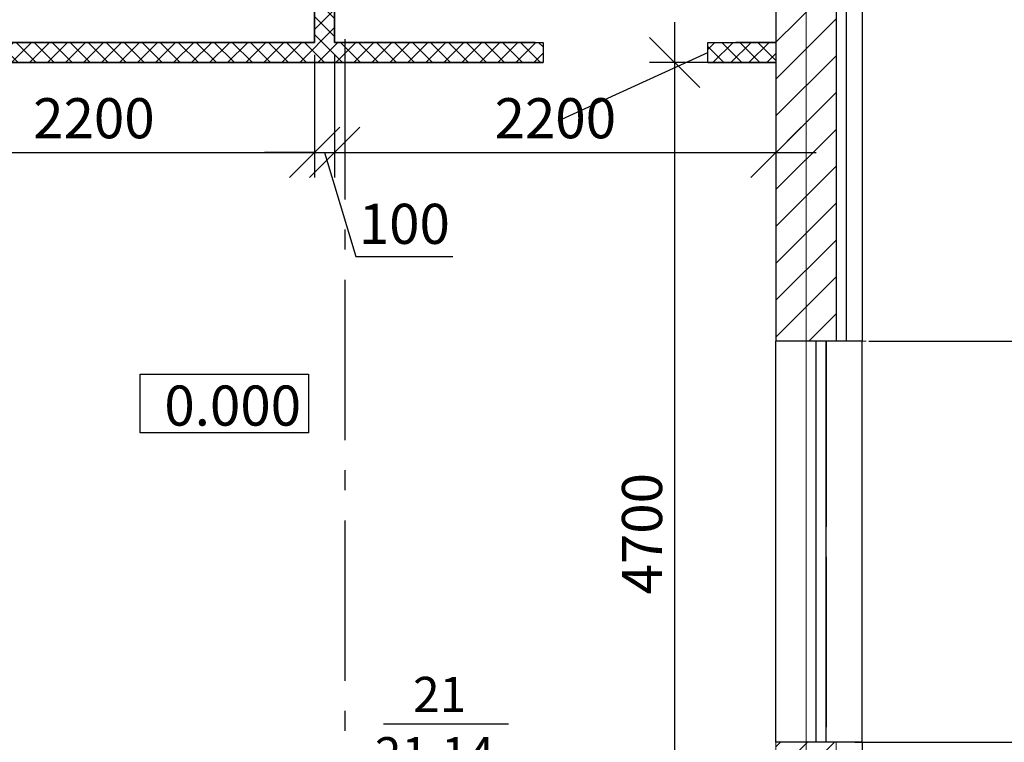
# Model space of a CAD drawing. Extents: x 181417 to 437791, y -87311 to 90662.
# Drawn here: x 265555 to 270463, y -68479 to -64876 of the extents above; entities that cross this region are included whole.
import ezdxf
from ezdxf.enums import TextEntityAlignment as Align

# ---------------------------------------------------------------- set-up
doc = ezdxf.new("R2010")
doc.units = 0
doc.set_wipeout_variables(frame=1)
for name, pattern in [('GOST2.303 6', [12, 8, -1.5, 1, -1.5]), ('Wipeout_Contour', [1000, 0, -1000]), ('Невидимая', [391.222223, 282.222223, -109])]:
    doc.linetypes.add(name, pattern=pattern)
for name, color, linetype, lineweight in [('FONTS', 212, 'Continuous', 35), ('Двери ArchiCAD_Ном._пера__47', 7, 'Continuous', 25), ('Интерьер - Перегородка_Ном._пера__107', 20, 'Continuous', 13), ('Интерьер - Перегородка_Ном._пера__47', 7, 'Continuous', 25)]:
    doc.layers.add(name, color=color, linetype=linetype, lineweight=lineweight)
doc.layers.add('Интерьер - Перегородка', color=7, linetype='Continuous')
doc.layers.add('Интерьер - Перегородка_Ном._пера__87', color=7, linetype='Continuous', lineweight=20, true_color=0x6a6a6a)
doc.layers.add('Окна ArchiCAD_Ном._пера__3', color=7, linetype='Continuous', lineweight=30, true_color=0x4d50b3)
doc.styles.add('GOST 2.304', font='CS_Gost2304.shx', dxfattribs={"oblique": 15})
doc.styles.get("Standard").update_dxf_attribs({"font": 'txt', "bigfont": 'BIGFONT.SHX'})
doc.dimstyles.get("Standard").update_dxf_attribs({"dimtxt": 0.18, "dimasz": 0.18, "dimexe": 0.18, "dimexo": 0.0625, "dimgap": 0.09, "dimtad": 0, "dimtih": 1, "dimtoh": 1, "dimdec": 4, "dimzin": 0, "dimdsep": 46, "dimtxsty": 'Standard', "dimcen": 0.09, "dimadec": 0, "dimazin": 0, "dimtfac": 1, "dimtdec": 4, "dimtofl": 0, "dimtmove": 0, "dimatfit": 3, "dimfxl": 0, "dimtolj": 1, "dimtzin": 0, "dimarcsym": 0})

# ---------------------------------------------------------------- blocks, each defined once
blk = doc.blocks.new('_Oblique')
at = {"color": 0, "linetype": 'ByBlock', "lineweight": -2}
blk.add_line((-0.5, -0.5), (0.5, 0.5), dxfattribs=at)
blk = doc.blocks.new('*D40')
at = {"color": 0, "lineweight": -2, "ltscale": 100}
for p, q in [((273474.1, -63179.2), (273474.1, -66678.7)), ((269787.1, -63379.2), (273599.1, -63379.2)), ((269787.1, -66478.7), (273599.1, -66478.7))]:
    blk.add_line(p, q, dxfattribs=at)
at = {"layer": 'Defpoints', "color": 0, "lineweight": 15, "ltscale": 100}
for p in [(269724.6, -63379.2), (269724.6, -66478.7), (273474.1, -66478.7)]:
    blk.add_point(p, dxfattribs=at)
at = {"color": 0, "lineweight": -2, "ltscale": 100, "xscale": 250, "yscale": 250, "zscale": 250}
for p, rotation in [((273474.1, -63379.2), 90), ((273474.1, -66478.7), 270)]:
    blk.add_blockref('_Oblique', p, dxfattribs=dict(at, rotation=rotation))
at = {"color": 0, "lineweight": 15, "ltscale": 100, "insert": (273307.4, -64929), "char_height": 200, "attachment_point": 5, "rotation": 90, "style": 'GOST 2.304'}
blk.add_mtext('\\A1;3100', dxfattribs=at)
blk = doc.blocks.new('*D41')
at = {"color": 0, "lineweight": -2, "ltscale": 100}
for p, q in [((273474.1, -66278.7), (273474.1, -68678.7)), ((269787.1, -66478.7), (273599.1, -66478.7)), ((269717.1, -68478.7), (273599.1, -68478.7))]:
    blk.add_line(p, q, dxfattribs=at)
at = {"layer": 'Defpoints', "color": 0, "lineweight": 15, "ltscale": 100}
for p in [(269724.6, -66478.7), (269654.6, -68478.7), (273474.1, -68478.7)]:
    blk.add_point(p, dxfattribs=at)
at = {"color": 0, "lineweight": -2, "ltscale": 100, "xscale": 250, "yscale": 250, "zscale": 250}
for p, rotation in [((273474.1, -66478.7), 90), ((273474.1, -68478.7), 270)]:
    blk.add_blockref('_Oblique', p, dxfattribs=dict(at, rotation=rotation))
at = {"color": 0, "lineweight": 15, "ltscale": 100, "insert": (273303.8, -67478.7), "char_height": 200, "attachment_point": 5, "rotation": 90, "style": 'GOST 2.304'}
blk.add_mtext('\\A1;2000', dxfattribs=at)
blk = doc.blocks.new('*D42')
at = {"color": 0, "lineweight": -2, "ltscale": 100}
for p, q in [((273474.1, -68278.7), (273474.1, -70418.8)), ((269717.1, -68478.7), (273599.1, -68478.7)), ((269747.1, -70218.8), (273599.1, -70218.8))]:
    blk.add_line(p, q, dxfattribs=at)
at = {"layer": 'Defpoints', "color": 0, "lineweight": 15, "ltscale": 100}
for p in [(269654.6, -68478.7), (269684.6, -70218.8), (273474.1, -70218.8)]:
    blk.add_point(p, dxfattribs=at)
at = {"color": 0, "lineweight": -2, "ltscale": 100, "xscale": 250, "yscale": 250, "zscale": 250}
for p, rotation in [((273474.1, -68478.7), 90), ((273474.1, -70218.8), 270)]:
    blk.add_blockref('_Oblique', p, dxfattribs=dict(at, rotation=rotation))
at = {"color": 0, "lineweight": 15, "ltscale": 100, "insert": (273311.6, -69348.8), "char_height": 200, "attachment_point": 5, "rotation": 90, "style": 'GOST 2.304'}
blk.add_mtext('\\A1;1740', dxfattribs=at)
blk = doc.blocks.new('*D82')
at = {"color": 0, "lineweight": -2, "ltscale": 100}
for p, q in [((268819.4, -64888.8), (268819.4, -69988.8)), ((269162.1, -65088.8), (268694.4, -65088.8)), ((269262.1, -69788.8), (268694.4, -69788.8))]:
    blk.add_line(p, q, dxfattribs=at)
at = {"layer": 'Defpoints', "color": 0, "lineweight": 15, "ltscale": 100}
for p in [(269224.6, -65088.8), (268819.4, -69788.8), (269324.6, -69788.8)]:
    blk.add_point(p, dxfattribs=at)
at = {"color": 0, "lineweight": -2, "ltscale": 100, "xscale": 250, "yscale": 250, "zscale": 250}
for p, rotation in [((268819.4, -65088.8), 90), ((268819.4, -69788.8), 270)]:
    blk.add_blockref('_Oblique', p, dxfattribs=dict(at, rotation=rotation))
at = {"color": 0, "lineweight": 15, "ltscale": 100, "insert": (268656.9, -67438.8), "char_height": 200, "attachment_point": 5, "rotation": 90, "style": 'GOST 2.304'}
blk.add_mtext('\\A1;4700', dxfattribs=at)
blk = doc.blocks.new('*D106')
at = {"color": 0, "lineweight": -2, "ltscale": 100}
for p, q in [((264824.7, -65051.3), (264824.7, -65662.3)), ((267024.8, -65051.3), (267024.8, -65662.3)), ((264624.7, -65537.3), (267224.8, -65537.3))]:
    blk.add_line(p, q, dxfattribs=at)
at = {"layer": 'Defpoints', "color": 0, "lineweight": 15, "ltscale": 100}
for p in [(264824.7, -64988.8), (267024.8, -64988.8), (267024.8, -65537.3)]:
    blk.add_point(p, dxfattribs=at)
at = {"color": 0, "lineweight": -2, "ltscale": 100, "xscale": 250, "yscale": 250, "zscale": 250, "rotation": 180}
blk.add_blockref('_Oblique', (264824.7, -65537.3), dxfattribs=at)
at = {"color": 0, "lineweight": -2, "ltscale": 100, "xscale": 250, "yscale": 250, "zscale": 250}
blk.add_blockref('_Oblique', (267024.8, -65537.3), dxfattribs=at)
at = {"color": 0, "lineweight": 15, "ltscale": 100, "insert": (265924.8, -65367.1), "char_height": 200, "attachment_point": 5, "style": 'GOST 2.304'}
blk.add_mtext('\\A1;2200', dxfattribs=at)
blk = doc.blocks.new('*D107')
at = {"color": 0, "lineweight": -2, "ltscale": 100}
for p, q in [((267124.8, -65051.3), (267124.8, -65662.3)), ((269324.6, -65051.3), (269324.6, -65662.3)), ((266924.8, -65537.3), (269524.6, -65537.3))]:
    blk.add_line(p, q, dxfattribs=at)
at = {"layer": 'Defpoints', "color": 0, "lineweight": 15, "ltscale": 100}
for p in [(267124.8, -64988.8), (269324.6, -64988.8), (269324.6, -65537.3)]:
    blk.add_point(p, dxfattribs=at)
at = {"color": 0, "lineweight": -2, "ltscale": 100, "xscale": 250, "yscale": 250, "zscale": 250, "rotation": 180}
blk.add_blockref('_Oblique', (267124.8, -65537.3), dxfattribs=at)
at = {"color": 0, "lineweight": -2, "ltscale": 100, "xscale": 250, "yscale": 250, "zscale": 250}
blk.add_blockref('_Oblique', (269324.6, -65537.3), dxfattribs=at)
at = {"color": 0, "lineweight": 15, "ltscale": 100, "insert": (268224.7, -65367.1), "char_height": 200, "attachment_point": 5, "style": 'GOST 2.304'}
blk.add_mtext('\\A1;2200', dxfattribs=at)
blk = doc.blocks.new('*D108')
at = {"color": 0, "lineweight": -2, "ltscale": 100}
for p, q in [((267024.8, -65151.3), (267024.8, -65662.3)), ((267124.8, -65151.3), (267124.8, -65662.3)), ((267024.8, -65537.3), (266774.8, -65537.3)), ((267024.8, -65537.3), (267124.8, -65537.3)), ((267024.8, -65537.3), (267124.8, -65537.3)), ((267074.8, -65537.3), (267230.5, -66056.1)), ((267124.8, -65537.3), (267374.8, -65537.3)), ((267230.5, -66056.1), (267713.9, -66056.1))]:
    blk.add_line(p, q, dxfattribs=at)
at = {"layer": 'Defpoints', "color": 0, "lineweight": 15, "ltscale": 100}
for p in [(267024.8, -65088.8), (267124.8, -65088.8), (267124.8, -65537.3)]:
    blk.add_point(p, dxfattribs=at)
at = {"color": 0, "lineweight": -2, "ltscale": 100, "xscale": 250, "yscale": 250, "zscale": 250}
blk.add_blockref('_Oblique', (267024.8, -65537.3), dxfattribs=at)
at = {"color": 0, "lineweight": -2, "ltscale": 100, "xscale": 250, "yscale": 250, "zscale": 250, "rotation": 180}
blk.add_blockref('_Oblique', (267124.8, -65537.3), dxfattribs=at)
at = {"color": 0, "lineweight": 15, "ltscale": 100, "insert": (267472.2, -65893.6), "char_height": 200, "attachment_point": 5, "style": 'GOST 2.304'}
blk.add_mtext('\\A1;100', dxfattribs=at)

msp = doc.modelspace()

# ---------------------------------------------------------------- hatches: boundary and pattern name
at = {"lineweight": 15, "ltscale": 50}
h = msp.add_hatch(dxfattribs=at)
h.set_pattern_fill('ANSI37', color=256, scale=20, style=0)
h.set_pattern_definition([(45, (264767.21, -69696.955), (-44.9013, 44.9013), []), (135, (264767.21, -69696.955), (-44.9013, -44.9013), [])])
h.paths.add_polyline_path([(264824.8, -69343.6), (264724.8, -69343.6), (264724.7, -69788.8), (264824.8, -69788.8)])
h.paths.add_polyline_path([(267924.1, -63788.8), (265784.7, -63788.8), (265784.7, -63888.8), (267024.8, -63888.8), (267024.8, -64988.8), (264824.7, -64988.8), (264824.7, -63888.8), (264984.7, -63888.8), (264984.7, -63788.8), (264353.4, -63788.8), (264353.4, -63888.8), (264724.7, -63888.8), (264724.7, -67688.8), (264135.5, -67688.8), (264135.5, -67788.8), (264724.7, -67788.7), (264724.7, -68443.6), (264824.8, -68443.6), (264824.7, -65088.8), (268164.5, -65088.8), (268164.5, -64988.8), (267124.8, -64988.8), (267124.8, -63888.8), (267924.1, -63888.8)])

# ---------------------------------------------------------------- linework, layer by layer
at = {"color": 0, "linetype": 'GOST2.303 6', "ltscale": 100}
msp.add_line((267174.9, -50572.1), (267174.9, -71956.3), dxfattribs=at)
at = {"color": 0, "ltscale": 40}
msp.add_lwpolyline([(266154.9, -66642.8), (266994.9, -66642.8), (266994.9, -66936.2), (266154.9, -66936.2)], close=True, dxfattribs=at)
at = {"layer": 'FONTS', "color": 0, "linetype": 'Continuous', "lineweight": 25, "ltscale": 50}
msp.add_line((267367.8, -68387), (267990.7, -68387), dxfattribs=at)
at = {"layer": 'Двери ArchiCAD_Ном._пера__47', "color": 0, "linetype": 'Continuous'}
msp.add_line((269124.5, -64988.8), (269161.5, -64988.8), dxfattribs=at)
at = {"layer": 'Интерьер - Перегородка_Ном._пера__47', "color": 0, "linetype": 'Continuous', "lineweight": 35}
for p, q in [((267024.8, -63888.8), (267024.8, -64988.8)), ((267124.8, -64988.8), (267124.8, -63888.8)), ((267024.8, -64988.8), (264824.7, -64988.8)), ((268124.5, -64988.8), (267124.8, -64988.8)), ((264824.7, -65088.8), (268164.5, -65088.8))]:
    msp.add_line(p, q, dxfattribs=at)
at = {"layer": 'Интерьер - Перегородка_Ном._пера__47', "color": 0, "linetype": 'Continuous', "lineweight": 30}
for p, q in [((268124.5, -64988.8), (268164.5, -64988.8)), ((268164.5, -64988.8), (268164.5, -65088.8)), ((268984.5, -65088.8), (268984.5, -64988.8)), ((268984.5, -64988.8), (269124.5, -64988.8)), ((268238.5, -65380.2), (268984.5, -65038.8))]:
    msp.add_line(p, q, dxfattribs=at)
at = {"layer": 'Интерьер - Перегородка_Ном._пера__47', "color": 0, "linetype": 'Continuous'}
msp.add_line((269124.5, -64988.8), (269161.5, -64988.8), dxfattribs=at)

# ---------------------------------------------------------------- texts
at = {"color": 0, "lineweight": 9, "style": 'GOST 2.304', "oblique": 15}
msp.add_text('0.000', height=200, dxfattribs=at).set_placement((266275.9, -66899.9))
at = {"layer": 'FONTS', "color": 0, "linetype": 'Continuous', "lineweight": 25, "ltscale": 50, "style": 'GOST 2.304', "oblique": 15}
msp.add_text('21', height=175, dxfattribs=at).set_placement((267515.7, -68327.4))
msp.add_text('21.14', height=175, dxfattribs=at).set_placement((267623.4, -68540.5), align=Align.MIDDLE_CENTER)

# ---------------------------------------------------------------- dimensions: what is measured, and where the dimension line sits
at = {"lineweight": 15, "ltscale": 100}
for base, p1, p2, picture, middle in [((267024.8, -65537.3), (264824.7, -64988.8), (267024.8, -64988.8), '*D106', (265924.8, -65367.1)), ((267124.8, -65537.3), (267024.8, -65088.8), (267124.8, -65088.8), '*D108', (267293, -65893.6))]:
    dim = msp.add_linear_dim(base=base, p1=p1, p2=p2, dimstyle='Standard', override={"dimscale": 100, "dimtxt": 2, "dimasz": 2.5, "dimexe": 1.25, "dimexo": 0.625, "dimgap": 0.625, "dimtad": 1, "dimtih": 0, "dimtoh": 0, "dimdec": 0, "dimrnd": 0.001, "dimzin": 8, "dimdsep": 44, "dimtxsty": 'GOST 2.304', "dimblk": 'Oblique', "dimcen": 2.5, "dimdle": 2, "dimazin": 2, "dimtfac": 0.75, "dimtdec": 0, "dimtofl": 1, "dimtmove": 1, "dimldrblk": 'Oblique', "dimtzin": 8, "dimarcsym": 1}, dxfattribs=at)
    dim.commit()
    dim.dimension.update_dxf_attribs({"geometry": picture, "text_midpoint": middle})

# ---------------------------------------------------------------- wipeouts: each hides what was drawn before it
at = {"color": 0, "linetype": 'Wipeout_Contour', "lineweight": 0, "ltscale": 8924.632841}
msp.add_wipeout([(269324.6, -68478.7), (269324.6, -70238.8), (269774.6, -70238.8), (269774.6, -68478.7)], dxfattribs=at).dxf.layer = 'Интерьер - Перегородка'

# ---------------------------------------------------------------- next in the draw order: wipeouts: each hides what was drawn before it
at = {"color": 0, "linetype": 'Wipeout_Contour', "lineweight": 0, "ltscale": 11139.626491}
msp.add_wipeout([(269324.6, -66478.7), (269324.6, -68478.7), (269774.6, -68478.7), (269774.6, -66478.7)], dxfattribs=at).dxf.layer = 'Интерьер - Перегородка'

# ---------------------------------------------------------------- next in the draw order: hatches: boundary and pattern name
at = {"lineweight": 15, "ltscale": 50}
h = msp.add_hatch(dxfattribs=at)
h.set_pattern_fill('ANSI31', color=256, scale=30, style=0)
h.set_pattern_definition([(45, (4164.58, 0), (-67.35192, 67.35192), [])])
h.paths.add_polyline_path([(269154.5, -70088.8), (269624.6, -70088.8), (269624.6, -68478.7), (269324.6, -68478.7), (269324.6, -69788.8), (269154.5, -69788.8)])

# ---------------------------------------------------------------- next in the draw order: linework, layer by layer
msp.add_lwpolyline([(269154.5, -70088.8), (269624.6, -70088.8), (269624.6, -68478.7), (269324.6, -68478.7), (269324.6, -69788.8), (269154.5, -69788.8), (269154.5, -70088.8)], dxfattribs=at)
at = {"layer": 'Интерьер - Перегородка_Ном._пера__47', "color": 0, "linetype": 'Continuous', "lineweight": 30}
for p, q in [((269754.6, -68478.7), (269324.6, -68478.7)), ((269724.6, -68478.7), (269674.6, -68478.7)), ((269724.6, -68478.7), (269674.6, -68478.7)), ((269754.6, -68478.7), (269754.6, -70218.8))]:
    msp.add_line(p, q, dxfattribs=at)
at = {"layer": 'Интерьер - Перегородка_Ном._пера__87', "color": 0, "linetype": 'Continuous'}
msp.add_line((269324.6, -66478.7), (269324.6, -68478.7), dxfattribs=at)
at = {"layer": 'Интерьер - Перегородка_Ном._пера__87', "color": 0, "linetype": 'Невидимая'}
msp.add_line((269324.6, -68478.7), (269774.6, -68478.7), dxfattribs=at)
at = {"layer": 'Окна ArchiCAD_Ном._пера__3', "color": 0, "linetype": 'Continuous'}
for p, q in [((269524.6, -68478.7), (269524.6, -66553.7)), ((269574.6, -66553.7), (269574.6, -67403.7)), ((269574.6, -67553.7), (269574.6, -68403.7))]:
    msp.add_line(p, q, dxfattribs=at)

# ---------------------------------------------------------------- next in the draw order: dimensions: what is measured, and where the dimension line sits
at = {"lineweight": 15, "ltscale": 100}
dim = msp.add_linear_dim(base=(273474.1, -70218.8), p1=(269654.6, -68478.7), p2=(269684.6, -70218.8), angle=90, dimstyle='Standard', override={"dimscale": 100, "dimtxt": 2, "dimasz": 2.5, "dimexe": 1.25, "dimexo": 0.625, "dimgap": 0.625, "dimtad": 1, "dimtih": 0, "dimtoh": 0, "dimdec": 0, "dimrnd": 0.001, "dimzin": 8, "dimdsep": 44, "dimtxsty": 'GOST 2.304', "dimblk": 'Oblique', "dimcen": 2.5, "dimdle": 2, "dimazin": 2, "dimtfac": 0.75, "dimtdec": 0, "dimtofl": 1, "dimtmove": 1, "dimldrblk": 'Oblique', "dimtzin": 8, "dimarcsym": 1}, dxfattribs=at)
dim.commit()
dim.dimension.update_dxf_attribs({"geometry": '*D42', "text_midpoint": (273311.6, -69348.8)})

# ---------------------------------------------------------------- next in the draw order: wipeouts: each hides what was drawn before it
at = {"color": 0, "linetype": 'Wipeout_Contour', "lineweight": 0, "ltscale": 19149.604548}
msp.add_wipeout([(269324.6, -63518.8), (269324.6, -66478.7), (269774.6, -66478.7), (269774.6, -63518.8)], dxfattribs=at).dxf.layer = 'Интерьер - Перегородка'

# ---------------------------------------------------------------- next in the draw order: hatches: boundary and pattern name
at = {"lineweight": 15, "ltscale": 50}
h = msp.add_hatch(dxfattribs=at)
h.set_pattern_fill('ANSI37', color=256, scale=20, style=0)
h.set_pattern_definition([(45, (4164.58, 0), (-44.90128, 44.90128), []), (135, (4164.58, 0), (-44.90128, -44.90128), [])])
h.paths.add_polyline_path([(269124.5, -64988.8), (269124.5, -64988.8), (268984.5, -64988.8), (268984.5, -65088.8), (269324.6, -65088.8), (269324.6, -64988.8)])
at = {"layer": 'Интерьер - Перегородка_Ном._пера__107', "linetype": 'Continuous'}
h = msp.add_hatch(dxfattribs=at)
h.set_pattern_fill('ОБЩЕЕ_ОБОЗНАЧЕНИЕ', color=0, style=0, pattern_type=2)
h.set_pattern_definition([(45, (267506.79, -69195.5), (-91.924, 91.924), [])])
h.paths.add_polyline_path([(269624.6, -66478.7), (269624.6, -63376.2), (269324.6, -63376.2), (269324.6, -66478.7)])

# ---------------------------------------------------------------- next in the draw order: linework, layer by layer
at = {"lineweight": 15, "ltscale": 100}
msp.add_line((269474.6, -71956.3), (269474.6, -50552.9), dxfattribs=at)
at = {"layer": 'Интерьер - Перегородка_Ном._пера__47', "color": 0, "linetype": 'Continuous', "lineweight": 30}
for p, q in [((269624.6, -63379.2), (269624.6, -66478.7)), ((269674.6, -63379.2), (269674.6, -66478.7)), ((269754.6, -63379.2), (269754.6, -66478.7)), ((269324.6, -63888.8), (269324.6, -64988.8)), ((269324.6, -64988.8), (269324.6, -66478.7)), ((269754.6, -66478.7), (269324.6, -66478.7)), ((269524.6, -66553.7), (269524.6, -66478.7)), ((269574.6, -66478.7), (269574.6, -66553.7)), ((269724.6, -66478.7), (269674.6, -66478.7)), ((269724.6, -66478.7), (269674.6, -66478.7))]:
    msp.add_line(p, q, dxfattribs=at)
at = {"layer": 'Интерьер - Перегородка_Ном._пера__47', "color": 0, "linetype": 'Continuous', "lineweight": 35}
for p, q in [((269324.6, -64988.8), (269124.5, -64988.8)), ((268984.5, -65088.8), (269324.6, -65088.8))]:
    msp.add_line(p, q, dxfattribs=at)
at = {"layer": 'Интерьер - Перегородка_Ном._пера__47', "color": 0, "linetype": 'Continuous'}
for p, q in [((269324.6, -68478.7), (269324.6, -66478.7)), ((269754.6, -68478.7), (269754.6, -66478.7))]:
    msp.add_line(p, q, dxfattribs=at)
at = {"layer": 'Интерьер - Перегородка_Ном._пера__87', "color": 0, "linetype": 'Continuous'}
msp.add_line((269324.6, -63379.2), (269324.6, -66478.7), dxfattribs=at)
at = {"layer": 'Интерьер - Перегородка_Ном._пера__87', "color": 0, "linetype": 'Невидимая'}
for p, q in [((269324.6, -66478.7), (269324.6, -68478.7)), ((269774.6, -66478.7), (269324.6, -66478.7))]:
    msp.add_line(p, q, dxfattribs=at)
at = {"layer": 'Окна ArchiCAD_Ном._пера__3', "color": 0, "linetype": 'Continuous'}
msp.add_line((269574.6, -68478.7), (269574.6, -66478.7), dxfattribs=at)

# ---------------------------------------------------------------- next in the draw order: dimensions: what is measured, and where the dimension line sits
at = {"lineweight": 15, "ltscale": 100}
for base, p1, p2, picture, middle in [((273474.092, -66478.7446), (269724.5776, -63379.1647), (269724.5776, -66478.7446), '*D40', (273307.4498, -64928.9546)), ((268819.4, -69788.8), (269224.6, -65088.8), (269324.6, -69788.8), '*D82', (268656.9, -67438.8)), ((273474.1, -68478.7), (269724.6, -66478.7), (269654.6, -68478.7), '*D41', (273303.8, -67478.7))]:
    dim = msp.add_linear_dim(base=base, p1=p1, p2=p2, angle=90, dimstyle='Standard', override={"dimscale": 100, "dimtxt": 2, "dimasz": 2.5, "dimexe": 1.25, "dimexo": 0.625, "dimgap": 0.625, "dimtad": 1, "dimtih": 0, "dimtoh": 0, "dimdec": 0, "dimrnd": 0.001, "dimzin": 8, "dimdsep": 44, "dimtxsty": 'GOST 2.304', "dimblk": 'Oblique', "dimcen": 2.5, "dimdle": 2, "dimazin": 2, "dimtfac": 0.75, "dimtdec": 0, "dimtofl": 1, "dimtmove": 1, "dimldrblk": 'Oblique', "dimtzin": 8, "dimarcsym": 1}, dxfattribs=at)
    dim.commit()
    dim.dimension.update_dxf_attribs({"geometry": picture, "text_midpoint": middle})
dim = msp.add_linear_dim(base=(269324.6, -65537.3), p1=(267124.8, -64988.8), p2=(269324.6, -64988.8), dimstyle='Standard', override={"dimscale": 100, "dimtxt": 2, "dimasz": 2.5, "dimexe": 1.25, "dimexo": 0.625, "dimgap": 0.625, "dimtad": 1, "dimtih": 0, "dimtoh": 0, "dimdec": 0, "dimrnd": 0.001, "dimzin": 8, "dimdsep": 44, "dimtxsty": 'GOST 2.304', "dimblk": 'Oblique', "dimcen": 2.5, "dimdle": 2, "dimazin": 2, "dimtfac": 0.75, "dimtdec": 0, "dimtofl": 1, "dimtmove": 1, "dimldrblk": 'Oblique', "dimtzin": 8, "dimarcsym": 1}, dxfattribs=at)
dim.commit()
dim.dimension.update_dxf_attribs({"geometry": '*D107', "text_midpoint": (268224.7, -65367.1)})

doc.saveas('drawing.dxf')
